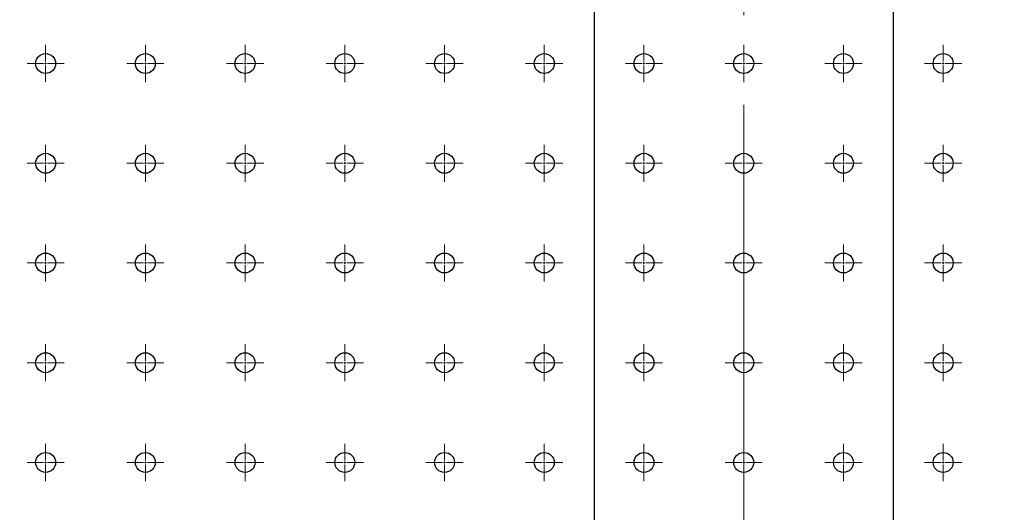
# Model space of a CAD drawing. Units: millimetres. Extents: x 12016 to 37473, y -9451 to -5016.
# Drawn here: x 12102 to 12116, y -7470 to -7463 of the extents above; entities that cross this region are included whole.
import ezdxf

# ---------------------------------------------------------------- set-up
doc = ezdxf.new("R2010")
doc.units = ezdxf.units.MM
doc.header["$LTSCALE"] = 10
doc.header["$PDMODE"] = 34
doc.linetypes.add('CENTER', pattern=[2, 1.25, -0.25, 0.25, -0.25])
doc.linetypes.add('CENTER2', pattern=[1.125, 0.75, -0.125, 0.125, -0.125])
doc.layers.add('3中心线层', color=1, linetype='CENTER', lineweight=9)
doc.layers.add('7标注层', color=4, linetype='Continuous', lineweight=5)
doc.styles.add('TH-GBD2M', font='calibri.ttf', dxfattribs={"width": 0.8, "height": 2.5})
doc.dimstyles.new('TH-GBD2M', dxfattribs={"dimtxt": 2.5, "dimasz": 4, "dimexe": 2, "dimexo": 0, "dimgap": 1.5, "dimtad": 1, "dimdec": 4, "dimzin": 9, "dimdsep": 46, "dimtxsty": 'TH-GBD2M', "dimcen": 0, "dimclrt": 3, "dimadec": 0, "dimazin": 3, "dimtfac": 1, "dimtdec": 4, "dimtofl": 0, "dimtmove": 0, "dimatfit": 3, "dimfxl": 1, "dimtolj": 1, "dimtzin": 0, "dimarcsym": 0})

# ---------------------------------------------------------------- blocks, each defined once
blk = doc.blocks.new('*U2404')
at = {"layer": '3中心线层', "color": 0, "linetype": 'CENTER2', "transparency": 16777216}
blk.add_line((0, 33.453), (0, -33.453), dxfattribs=at)
blk = doc.blocks.new('*U4199')
at = {"layer": '3中心线层', "color": 0, "linetype": 'CENTER2', "transparency": 16777216}
for p, q in [((0, 0.028), (0, 0.259)), ((-0.259, 0), (-0.028, 0)), ((0.028, 0), (0.259, 0)), ((0, -0.259), (0, -0.028))]:
    blk.add_line(p, q, dxfattribs=at)
at = {"layer": '3中心线层', "color": 0, "linetype": 'Continuous', "transparency": 16777216}
for p, q in [((-0.014, 0), (0.014, 0)), ((0, -0.014), (0, 0.014))]:
    blk.add_line(p, q, dxfattribs=at)
blk = doc.blocks.new('*U4200')
at = {"layer": '3中心线层', "color": 0, "linetype": 'CENTER2', "transparency": 16777216}
for p, q in [((0, 0.028), (0, 0.259)), ((-0.259, 0), (-0.028, 0)), ((0.028, 0), (0.259, 0)), ((0, -0.259), (0, -0.028))]:
    blk.add_line(p, q, dxfattribs=at)
at = {"layer": '3中心线层', "color": 0, "linetype": 'Continuous', "transparency": 16777216}
for p, q in [((-0.014, 0), (0.014, 0)), ((0, -0.014), (0, 0.014))]:
    blk.add_line(p, q, dxfattribs=at)
blk = doc.blocks.new('*U4229')
at = {"layer": '3中心线层', "color": 0, "linetype": 'CENTER2', "transparency": 16777216}
for p, q in [((0, 0.028), (0, 0.259)), ((-0.259, 0), (-0.028, 0)), ((0.028, 0), (0.259, 0)), ((0, -0.259), (0, -0.028))]:
    blk.add_line(p, q, dxfattribs=at)
at = {"layer": '3中心线层', "color": 0, "linetype": 'Continuous', "transparency": 16777216}
for p, q in [((-0.014, 0), (0.014, 0)), ((0, -0.014), (0, 0.014))]:
    blk.add_line(p, q, dxfattribs=at)
blk = doc.blocks.new('*U3964')
at = {"layer": '3中心线层', "color": 0, "linetype": 'CENTER2', "transparency": 16777216}
for p, q in [((0, 0.028), (0, 0.259)), ((-0.259, 0), (-0.028, 0)), ((0.028, 0), (0.259, 0)), ((0, -0.259), (0, -0.028))]:
    blk.add_line(p, q, dxfattribs=at)
at = {"layer": '3中心线层', "color": 0, "linetype": 'Continuous', "transparency": 16777216}
for p, q in [((-0.014, 0), (0.014, 0)), ((0, -0.014), (0, 0.014))]:
    blk.add_line(p, q, dxfattribs=at)
blk = doc.blocks.new('*U3965')
at = {"layer": '3中心线层', "color": 0, "linetype": 'CENTER2', "transparency": 16777216}
for p, q in [((0, 0.028), (0, 0.259)), ((-0.259, 0), (-0.028, 0)), ((0.028, 0), (0.259, 0)), ((0, -0.259), (0, -0.028))]:
    blk.add_line(p, q, dxfattribs=at)
at = {"layer": '3中心线层', "color": 0, "linetype": 'Continuous', "transparency": 16777216}
for p, q in [((-0.014, 0), (0.014, 0)), ((0, -0.014), (0, 0.014))]:
    blk.add_line(p, q, dxfattribs=at)
blk = doc.blocks.new('*U3966')
at = {"layer": '3中心线层', "color": 0, "linetype": 'CENTER2', "transparency": 16777216}
for p, q in [((0, 0.028), (0, 0.259)), ((-0.259, 0), (-0.028, 0)), ((0.028, 0), (0.259, 0)), ((0, -0.259), (0, -0.028))]:
    blk.add_line(p, q, dxfattribs=at)
at = {"layer": '3中心线层', "color": 0, "linetype": 'Continuous', "transparency": 16777216}
for p, q in [((-0.014, 0), (0.014, 0)), ((0, -0.014), (0, 0.014))]:
    blk.add_line(p, q, dxfattribs=at)
blk = doc.blocks.new('*U3967')
at = {"layer": '3中心线层', "color": 0, "linetype": 'CENTER2', "transparency": 16777216}
for p, q in [((0, 0.028), (0, 0.259)), ((-0.259, 0), (-0.028, 0)), ((0.028, 0), (0.259, 0)), ((0, -0.259), (0, -0.028))]:
    blk.add_line(p, q, dxfattribs=at)
at = {"layer": '3中心线层', "color": 0, "linetype": 'Continuous', "transparency": 16777216}
for p, q in [((-0.014, 0), (0.014, 0)), ((0, -0.014), (0, 0.014))]:
    blk.add_line(p, q, dxfattribs=at)
blk = doc.blocks.new('*U3968')
at = {"layer": '3中心线层', "color": 0, "linetype": 'CENTER2', "transparency": 16777216}
for p, q in [((0, 0.028), (0, 0.259)), ((-0.259, 0), (-0.028, 0)), ((0.028, 0), (0.259, 0)), ((0, -0.259), (0, -0.028))]:
    blk.add_line(p, q, dxfattribs=at)
at = {"layer": '3中心线层', "color": 0, "linetype": 'Continuous', "transparency": 16777216}
for p, q in [((-0.014, 0), (0.014, 0)), ((0, -0.014), (0, 0.014))]:
    blk.add_line(p, q, dxfattribs=at)
blk = doc.blocks.new('*U3971')
at = {"layer": '3中心线层', "color": 0, "linetype": 'CENTER2', "transparency": 16777216}
for p, q in [((0, 0.028), (0, 0.259)), ((-0.259, 0), (-0.028, 0)), ((0.028, 0), (0.259, 0)), ((0, -0.259), (0, -0.028))]:
    blk.add_line(p, q, dxfattribs=at)
at = {"layer": '3中心线层', "color": 0, "linetype": 'Continuous', "transparency": 16777216}
for p, q in [((-0.014, 0), (0.014, 0)), ((0, -0.014), (0, 0.014))]:
    blk.add_line(p, q, dxfattribs=at)
blk = doc.blocks.new('*U3972')
at = {"layer": '3中心线层', "color": 0, "linetype": 'CENTER2', "transparency": 16777216}
for p, q in [((0, 0.028), (0, 0.259)), ((-0.259, 0), (-0.028, 0)), ((0.028, 0), (0.259, 0)), ((0, -0.259), (0, -0.028))]:
    blk.add_line(p, q, dxfattribs=at)
at = {"layer": '3中心线层', "color": 0, "linetype": 'Continuous', "transparency": 16777216}
for p, q in [((-0.014, 0), (0.014, 0)), ((0, -0.014), (0, 0.014))]:
    blk.add_line(p, q, dxfattribs=at)
blk = doc.blocks.new('*U3987')
at = {"layer": '3中心线层', "color": 0, "linetype": 'CENTER2', "transparency": 16777216}
for p, q in [((0, 0.028), (0, 0.259)), ((-0.259, 0), (-0.028, 0)), ((0.028, 0), (0.259, 0)), ((0, -0.259), (0, -0.028))]:
    blk.add_line(p, q, dxfattribs=at)
at = {"layer": '3中心线层', "color": 0, "linetype": 'Continuous', "transparency": 16777216}
for p, q in [((-0.014, 0), (0.014, 0)), ((0, -0.014), (0, 0.014))]:
    blk.add_line(p, q, dxfattribs=at)
blk = doc.blocks.new('*U3988')
at = {"layer": '3中心线层', "color": 0, "linetype": 'CENTER2', "transparency": 16777216}
for p, q in [((0, 0.028), (0, 0.259)), ((-0.259, 0), (-0.028, 0)), ((0.028, 0), (0.259, 0)), ((0, -0.259), (0, -0.028))]:
    blk.add_line(p, q, dxfattribs=at)
at = {"layer": '3中心线层', "color": 0, "linetype": 'Continuous', "transparency": 16777216}
for p, q in [((-0.014, 0), (0.014, 0)), ((0, -0.014), (0, 0.014))]:
    blk.add_line(p, q, dxfattribs=at)
blk = doc.blocks.new('*U3989')
at = {"layer": '3中心线层', "color": 0, "linetype": 'CENTER2', "transparency": 16777216}
for p, q in [((0, 0.028), (0, 0.259)), ((-0.259, 0), (-0.028, 0)), ((0.028, 0), (0.259, 0)), ((0, -0.259), (0, -0.028))]:
    blk.add_line(p, q, dxfattribs=at)
at = {"layer": '3中心线层', "color": 0, "linetype": 'Continuous', "transparency": 16777216}
for p, q in [((-0.014, 0), (0.014, 0)), ((0, -0.014), (0, 0.014))]:
    blk.add_line(p, q, dxfattribs=at)
blk = doc.blocks.new('*U3990')
at = {"layer": '3中心线层', "color": 0, "linetype": 'CENTER2', "transparency": 16777216}
for p, q in [((0, 0.028), (0, 0.259)), ((-0.259, 0), (-0.028, 0)), ((0.028, 0), (0.259, 0)), ((0, -0.259), (0, -0.028))]:
    blk.add_line(p, q, dxfattribs=at)
at = {"layer": '3中心线层', "color": 0, "linetype": 'Continuous', "transparency": 16777216}
for p, q in [((-0.014, 0), (0.014, 0)), ((0, -0.014), (0, 0.014))]:
    blk.add_line(p, q, dxfattribs=at)
blk = doc.blocks.new('*U3991')
at = {"layer": '3中心线层', "color": 0, "linetype": 'CENTER2', "transparency": 16777216}
for p, q in [((0, 0.028), (0, 0.259)), ((-0.259, 0), (-0.028, 0)), ((0.028, 0), (0.259, 0)), ((0, -0.259), (0, -0.028))]:
    blk.add_line(p, q, dxfattribs=at)
at = {"layer": '3中心线层', "color": 0, "linetype": 'Continuous', "transparency": 16777216}
for p, q in [((-0.014, 0), (0.014, 0)), ((0, -0.014), (0, 0.014))]:
    blk.add_line(p, q, dxfattribs=at)
blk = doc.blocks.new('*U3992')
at = {"layer": '3中心线层', "color": 0, "linetype": 'CENTER2', "transparency": 16777216}
for p, q in [((0, 0.028), (0, 0.259)), ((-0.259, 0), (-0.028, 0)), ((0.028, 0), (0.259, 0)), ((0, -0.259), (0, -0.028))]:
    blk.add_line(p, q, dxfattribs=at)
at = {"layer": '3中心线层', "color": 0, "linetype": 'Continuous', "transparency": 16777216}
for p, q in [((-0.014, 0), (0.014, 0)), ((0, -0.014), (0, 0.014))]:
    blk.add_line(p, q, dxfattribs=at)
blk = doc.blocks.new('*U3995')
at = {"layer": '3中心线层', "color": 0, "linetype": 'CENTER2', "transparency": 16777216}
for p, q in [((0, 0.028), (0, 0.259)), ((-0.259, 0), (-0.028, 0)), ((0.028, 0), (0.259, 0)), ((0, -0.259), (0, -0.028))]:
    blk.add_line(p, q, dxfattribs=at)
at = {"layer": '3中心线层', "color": 0, "linetype": 'Continuous', "transparency": 16777216}
for p, q in [((-0.014, 0), (0.014, 0)), ((0, -0.014), (0, 0.014))]:
    blk.add_line(p, q, dxfattribs=at)
blk = doc.blocks.new('*U3996')
at = {"layer": '3中心线层', "color": 0, "linetype": 'CENTER2', "transparency": 16777216}
for p, q in [((0, 0.028), (0, 0.259)), ((-0.259, 0), (-0.028, 0)), ((0.028, 0), (0.259, 0)), ((0, -0.259), (0, -0.028))]:
    blk.add_line(p, q, dxfattribs=at)
at = {"layer": '3中心线层', "color": 0, "linetype": 'Continuous', "transparency": 16777216}
for p, q in [((-0.014, 0), (0.014, 0)), ((0, -0.014), (0, 0.014))]:
    blk.add_line(p, q, dxfattribs=at)
blk = doc.blocks.new('*U4011')
at = {"layer": '3中心线层', "color": 0, "linetype": 'CENTER2', "transparency": 16777216}
for p, q in [((0, 0.028), (0, 0.259)), ((-0.259, 0), (-0.028, 0)), ((0.028, 0), (0.259, 0)), ((0, -0.259), (0, -0.028))]:
    blk.add_line(p, q, dxfattribs=at)
at = {"layer": '3中心线层', "color": 0, "linetype": 'Continuous', "transparency": 16777216}
for p, q in [((-0.014, 0), (0.014, 0)), ((0, -0.014), (0, 0.014))]:
    blk.add_line(p, q, dxfattribs=at)
blk = doc.blocks.new('*U4012')
at = {"layer": '3中心线层', "color": 0, "linetype": 'CENTER2', "transparency": 16777216}
for p, q in [((0, 0.028), (0, 0.259)), ((-0.259, 0), (-0.028, 0)), ((0.028, 0), (0.259, 0)), ((0, -0.259), (0, -0.028))]:
    blk.add_line(p, q, dxfattribs=at)
at = {"layer": '3中心线层', "color": 0, "linetype": 'Continuous', "transparency": 16777216}
for p, q in [((-0.014, 0), (0.014, 0)), ((0, -0.014), (0, 0.014))]:
    blk.add_line(p, q, dxfattribs=at)
blk = doc.blocks.new('*U4013')
at = {"layer": '3中心线层', "color": 0, "linetype": 'CENTER2', "transparency": 16777216}
for p, q in [((0, 0.028), (0, 0.259)), ((-0.259, 0), (-0.028, 0)), ((0.028, 0), (0.259, 0)), ((0, -0.259), (0, -0.028))]:
    blk.add_line(p, q, dxfattribs=at)
at = {"layer": '3中心线层', "color": 0, "linetype": 'Continuous', "transparency": 16777216}
for p, q in [((-0.014, 0), (0.014, 0)), ((0, -0.014), (0, 0.014))]:
    blk.add_line(p, q, dxfattribs=at)
blk = doc.blocks.new('*U4014')
at = {"layer": '3中心线层', "color": 0, "linetype": 'CENTER2', "transparency": 16777216}
for p, q in [((0, 0.028), (0, 0.259)), ((-0.259, 0), (-0.028, 0)), ((0.028, 0), (0.259, 0)), ((0, -0.259), (0, -0.028))]:
    blk.add_line(p, q, dxfattribs=at)
at = {"layer": '3中心线层', "color": 0, "linetype": 'Continuous', "transparency": 16777216}
for p, q in [((-0.014, 0), (0.014, 0)), ((0, -0.014), (0, 0.014))]:
    blk.add_line(p, q, dxfattribs=at)
blk = doc.blocks.new('*U4015')
at = {"layer": '3中心线层', "color": 0, "linetype": 'CENTER2', "transparency": 16777216}
for p, q in [((0, 0.028), (0, 0.259)), ((-0.259, 0), (-0.028, 0)), ((0.028, 0), (0.259, 0)), ((0, -0.259), (0, -0.028))]:
    blk.add_line(p, q, dxfattribs=at)
at = {"layer": '3中心线层', "color": 0, "linetype": 'Continuous', "transparency": 16777216}
for p, q in [((-0.014, 0), (0.014, 0)), ((0, -0.014), (0, 0.014))]:
    blk.add_line(p, q, dxfattribs=at)
blk = doc.blocks.new('*U4016')
at = {"layer": '3中心线层', "color": 0, "linetype": 'CENTER2', "transparency": 16777216}
for p, q in [((0, 0.028), (0, 0.259)), ((-0.259, 0), (-0.028, 0)), ((0.028, 0), (0.259, 0)), ((0, -0.259), (0, -0.028))]:
    blk.add_line(p, q, dxfattribs=at)
at = {"layer": '3中心线层', "color": 0, "linetype": 'Continuous', "transparency": 16777216}
for p, q in [((-0.014, 0), (0.014, 0)), ((0, -0.014), (0, 0.014))]:
    blk.add_line(p, q, dxfattribs=at)
blk = doc.blocks.new('*U4032')
at = {"layer": '3中心线层', "color": 0, "linetype": 'CENTER2', "transparency": 16777216}
for p, q in [((0, 0.028), (0, 0.259)), ((-0.259, 0), (-0.028, 0)), ((0.028, 0), (0.259, 0)), ((0, -0.259), (0, -0.028))]:
    blk.add_line(p, q, dxfattribs=at)
at = {"layer": '3中心线层', "color": 0, "linetype": 'Continuous', "transparency": 16777216}
for p, q in [((-0.014, 0), (0.014, 0)), ((0, -0.014), (0, 0.014))]:
    blk.add_line(p, q, dxfattribs=at)
blk = doc.blocks.new('*U4033')
at = {"layer": '3中心线层', "color": 0, "linetype": 'CENTER2', "transparency": 16777216}
for p, q in [((0, 0.028), (0, 0.259)), ((-0.259, 0), (-0.028, 0)), ((0.028, 0), (0.259, 0)), ((0, -0.259), (0, -0.028))]:
    blk.add_line(p, q, dxfattribs=at)
at = {"layer": '3中心线层', "color": 0, "linetype": 'Continuous', "transparency": 16777216}
for p, q in [((-0.014, 0), (0.014, 0)), ((0, -0.014), (0, 0.014))]:
    blk.add_line(p, q, dxfattribs=at)
blk = doc.blocks.new('*U4048')
at = {"layer": '3中心线层', "color": 0, "linetype": 'CENTER2', "transparency": 16777216}
for p, q in [((0, 0.028), (0, 0.259)), ((-0.259, 0), (-0.028, 0)), ((0.028, 0), (0.259, 0)), ((0, -0.259), (0, -0.028))]:
    blk.add_line(p, q, dxfattribs=at)
at = {"layer": '3中心线层', "color": 0, "linetype": 'Continuous', "transparency": 16777216}
for p, q in [((-0.014, 0), (0.014, 0)), ((0, -0.014), (0, 0.014))]:
    blk.add_line(p, q, dxfattribs=at)
blk = doc.blocks.new('*U4049')
at = {"layer": '3中心线层', "color": 0, "linetype": 'CENTER2', "transparency": 16777216}
for p, q in [((0, 0.028), (0, 0.259)), ((-0.259, 0), (-0.028, 0)), ((0.028, 0), (0.259, 0)), ((0, -0.259), (0, -0.028))]:
    blk.add_line(p, q, dxfattribs=at)
at = {"layer": '3中心线层', "color": 0, "linetype": 'Continuous', "transparency": 16777216}
for p, q in [((-0.014, 0), (0.014, 0)), ((0, -0.014), (0, 0.014))]:
    blk.add_line(p, q, dxfattribs=at)
blk = doc.blocks.new('*U4050')
at = {"layer": '3中心线层', "color": 0, "linetype": 'CENTER2', "transparency": 16777216}
for p, q in [((0, 0.028), (0, 0.259)), ((-0.259, 0), (-0.028, 0)), ((0.028, 0), (0.259, 0)), ((0, -0.259), (0, -0.028))]:
    blk.add_line(p, q, dxfattribs=at)
at = {"layer": '3中心线层', "color": 0, "linetype": 'Continuous', "transparency": 16777216}
for p, q in [((-0.014, 0), (0.014, 0)), ((0, -0.014), (0, 0.014))]:
    blk.add_line(p, q, dxfattribs=at)
blk = doc.blocks.new('*U4051')
at = {"layer": '3中心线层', "color": 0, "linetype": 'CENTER2', "transparency": 16777216}
for p, q in [((0, 0.028), (0, 0.259)), ((-0.259, 0), (-0.028, 0)), ((0.028, 0), (0.259, 0)), ((0, -0.259), (0, -0.028))]:
    blk.add_line(p, q, dxfattribs=at)
at = {"layer": '3中心线层', "color": 0, "linetype": 'Continuous', "transparency": 16777216}
for p, q in [((-0.014, 0), (0.014, 0)), ((0, -0.014), (0, 0.014))]:
    blk.add_line(p, q, dxfattribs=at)
blk = doc.blocks.new('*U4052')
at = {"layer": '3中心线层', "color": 0, "linetype": 'CENTER2', "transparency": 16777216}
for p, q in [((0, 0.028), (0, 0.259)), ((-0.259, 0), (-0.028, 0)), ((0.028, 0), (0.259, 0)), ((0, -0.259), (0, -0.028))]:
    blk.add_line(p, q, dxfattribs=at)
at = {"layer": '3中心线层', "color": 0, "linetype": 'Continuous', "transparency": 16777216}
for p, q in [((-0.014, 0), (0.014, 0)), ((0, -0.014), (0, 0.014))]:
    blk.add_line(p, q, dxfattribs=at)
blk = doc.blocks.new('*U4053')
at = {"layer": '3中心线层', "color": 0, "linetype": 'CENTER2', "transparency": 16777216}
for p, q in [((0, 0.028), (0, 0.259)), ((-0.259, 0), (-0.028, 0)), ((0.028, 0), (0.259, 0)), ((0, -0.259), (0, -0.028))]:
    blk.add_line(p, q, dxfattribs=at)
at = {"layer": '3中心线层', "color": 0, "linetype": 'Continuous', "transparency": 16777216}
for p, q in [((-0.014, 0), (0.014, 0)), ((0, -0.014), (0, 0.014))]:
    blk.add_line(p, q, dxfattribs=at)
blk = doc.blocks.new('*U4056')
at = {"layer": '3中心线层', "color": 0, "linetype": 'CENTER2', "transparency": 16777216}
for p, q in [((0, 0.028), (0, 0.259)), ((-0.259, 0), (-0.028, 0)), ((0.028, 0), (0.259, 0)), ((0, -0.259), (0, -0.028))]:
    blk.add_line(p, q, dxfattribs=at)
at = {"layer": '3中心线层', "color": 0, "linetype": 'Continuous', "transparency": 16777216}
for p, q in [((-0.014, 0), (0.014, 0)), ((0, -0.014), (0, 0.014))]:
    blk.add_line(p, q, dxfattribs=at)
blk = doc.blocks.new('*U4017')
at = {"layer": '3中心线层', "color": 0, "linetype": 'CENTER2', "transparency": 16777216}
for p, q in [((0, 0.028), (0, 0.259)), ((-0.259, 0), (-0.028, 0)), ((0.028, 0), (0.259, 0)), ((0, -0.259), (0, -0.028))]:
    blk.add_line(p, q, dxfattribs=at)
at = {"layer": '3中心线层', "color": 0, "linetype": 'Continuous', "transparency": 16777216}
for p, q in [((-0.014, 0), (0.014, 0)), ((0, -0.014), (0, 0.014))]:
    blk.add_line(p, q, dxfattribs=at)
blk = doc.blocks.new('*U4059')
at = {"layer": '3中心线层', "color": 0, "linetype": 'CENTER2', "transparency": 16777216}
for p, q in [((0, 0.028), (0, 0.259)), ((-0.259, 0), (-0.028, 0)), ((0.028, 0), (0.259, 0)), ((0, -0.259), (0, -0.028))]:
    blk.add_line(p, q, dxfattribs=at)
at = {"layer": '3中心线层', "color": 0, "linetype": 'Continuous', "transparency": 16777216}
for p, q in [((-0.014, 0), (0.014, 0)), ((0, -0.014), (0, 0.014))]:
    blk.add_line(p, q, dxfattribs=at)
blk = doc.blocks.new('*U4060')
at = {"layer": '3中心线层', "color": 0, "linetype": 'CENTER2', "transparency": 16777216}
for p, q in [((0, 0.028), (0, 0.259)), ((-0.259, 0), (-0.028, 0)), ((0.028, 0), (0.259, 0)), ((0, -0.259), (0, -0.028))]:
    blk.add_line(p, q, dxfattribs=at)
at = {"layer": '3中心线层', "color": 0, "linetype": 'Continuous', "transparency": 16777216}
for p, q in [((-0.014, 0), (0.014, 0)), ((0, -0.014), (0, 0.014))]:
    blk.add_line(p, q, dxfattribs=at)
blk = doc.blocks.new('*U4061')
at = {"layer": '3中心线层', "color": 0, "linetype": 'CENTER2', "transparency": 16777216}
for p, q in [((0, 0.028), (0, 0.259)), ((-0.259, 0), (-0.028, 0)), ((0.028, 0), (0.259, 0)), ((0, -0.259), (0, -0.028))]:
    blk.add_line(p, q, dxfattribs=at)
at = {"layer": '3中心线层', "color": 0, "linetype": 'Continuous', "transparency": 16777216}
for p, q in [((-0.014, 0), (0.014, 0)), ((0, -0.014), (0, 0.014))]:
    blk.add_line(p, q, dxfattribs=at)
blk = doc.blocks.new('*U4062')
at = {"layer": '3中心线层', "color": 0, "linetype": 'CENTER2', "transparency": 16777216}
for p, q in [((0, 0.028), (0, 0.259)), ((-0.259, 0), (-0.028, 0)), ((0.028, 0), (0.259, 0)), ((0, -0.259), (0, -0.028))]:
    blk.add_line(p, q, dxfattribs=at)
at = {"layer": '3中心线层', "color": 0, "linetype": 'Continuous', "transparency": 16777216}
for p, q in [((-0.014, 0), (0.014, 0)), ((0, -0.014), (0, 0.014))]:
    blk.add_line(p, q, dxfattribs=at)
blk = doc.blocks.new('*U4063')
at = {"layer": '3中心线层', "color": 0, "linetype": 'CENTER2', "transparency": 16777216}
for p, q in [((0, 0.028), (0, 0.259)), ((-0.259, 0), (-0.028, 0)), ((0.028, 0), (0.259, 0)), ((0, -0.259), (0, -0.028))]:
    blk.add_line(p, q, dxfattribs=at)
at = {"layer": '3中心线层', "color": 0, "linetype": 'Continuous', "transparency": 16777216}
for p, q in [((-0.014, 0), (0.014, 0)), ((0, -0.014), (0, 0.014))]:
    blk.add_line(p, q, dxfattribs=at)
blk = doc.blocks.new('*U4064')
at = {"layer": '3中心线层', "color": 0, "linetype": 'CENTER2', "transparency": 16777216}
for p, q in [((0, 0.028), (0, 0.259)), ((-0.259, 0), (-0.028, 0)), ((0.028, 0), (0.259, 0)), ((0, -0.259), (0, -0.028))]:
    blk.add_line(p, q, dxfattribs=at)
at = {"layer": '3中心线层', "color": 0, "linetype": 'Continuous', "transparency": 16777216}
for p, q in [((-0.014, 0), (0.014, 0)), ((0, -0.014), (0, 0.014))]:
    blk.add_line(p, q, dxfattribs=at)
blk = doc.blocks.new('*U3477')
at = {"layer": '3中心线层', "color": 0, "linetype": 'CENTER2', "transparency": 16777216}
for p, q in [((0, 0.028), (0, 0.259)), ((-0.259, 0), (-0.028, 0)), ((0.028, 0), (0.259, 0)), ((0, -0.259), (0, -0.028))]:
    blk.add_line(p, q, dxfattribs=at)
at = {"layer": '3中心线层', "color": 0, "linetype": 'Continuous', "transparency": 16777216}
for p, q in [((-0.014, 0), (0.014, 0)), ((0, -0.014), (0, 0.014))]:
    blk.add_line(p, q, dxfattribs=at)
blk = doc.blocks.new('*U3514')
at = {"layer": '3中心线层', "color": 0, "linetype": 'CENTER2', "transparency": 16777216}
for p, q in [((0, 0.028), (0, 0.259)), ((-0.259, 0), (-0.028, 0)), ((0.028, 0), (0.259, 0)), ((0, -0.259), (0, -0.028))]:
    blk.add_line(p, q, dxfattribs=at)
at = {"layer": '3中心线层', "color": 0, "linetype": 'Continuous', "transparency": 16777216}
for p, q in [((-0.014, 0), (0.014, 0)), ((0, -0.014), (0, 0.014))]:
    blk.add_line(p, q, dxfattribs=at)
blk = doc.blocks.new('*U3555')
at = {"layer": '3中心线层', "color": 0, "linetype": 'CENTER2', "transparency": 16777216}
for p, q in [((0, 0.028), (0, 0.259)), ((-0.259, 0), (-0.028, 0)), ((0.028, 0), (0.259, 0)), ((0, -0.259), (0, -0.028))]:
    blk.add_line(p, q, dxfattribs=at)
at = {"layer": '3中心线层', "color": 0, "linetype": 'Continuous', "transparency": 16777216}
for p, q in [((-0.014, 0), (0.014, 0)), ((0, -0.014), (0, 0.014))]:
    blk.add_line(p, q, dxfattribs=at)
blk = doc.blocks.new('*U3529')
at = {"layer": '3中心线层', "color": 0, "linetype": 'CENTER2', "transparency": 16777216}
for p, q in [((0, 0.028), (0, 0.259)), ((-0.259, 0), (-0.028, 0)), ((0.028, 0), (0.259, 0)), ((0, -0.259), (0, -0.028))]:
    blk.add_line(p, q, dxfattribs=at)
at = {"layer": '3中心线层', "color": 0, "linetype": 'Continuous', "transparency": 16777216}
for p, q in [((-0.014, 0), (0.014, 0)), ((0, -0.014), (0, 0.014))]:
    blk.add_line(p, q, dxfattribs=at)
blk = doc.blocks.new('*U3546')
at = {"layer": '3中心线层', "color": 0, "linetype": 'CENTER2', "transparency": 16777216}
for p, q in [((0, 0.028), (0, 0.259)), ((-0.259, 0), (-0.028, 0)), ((0.028, 0), (0.259, 0)), ((0, -0.259), (0, -0.028))]:
    blk.add_line(p, q, dxfattribs=at)
at = {"layer": '3中心线层', "color": 0, "linetype": 'Continuous', "transparency": 16777216}
for p, q in [((-0.014, 0), (0.014, 0)), ((0, -0.014), (0, 0.014))]:
    blk.add_line(p, q, dxfattribs=at)
blk = doc.blocks.new('*U3574')
at = {"layer": '3中心线层', "color": 0, "linetype": 'CENTER2', "transparency": 16777216}
for p, q in [((0, 0.028), (0, 0.259)), ((-0.259, 0), (-0.028, 0)), ((0.028, 0), (0.259, 0)), ((0, -0.259), (0, -0.028))]:
    blk.add_line(p, q, dxfattribs=at)
at = {"layer": '3中心线层', "color": 0, "linetype": 'Continuous', "transparency": 16777216}
for p, q in [((-0.014, 0), (0.014, 0)), ((0, -0.014), (0, 0.014))]:
    blk.add_line(p, q, dxfattribs=at)
blk = doc.blocks.new('*U3467')
at = {"layer": '3中心线层', "color": 0, "linetype": 'CENTER2', "transparency": 16777216}
for p, q in [((0, 0.028), (0, 0.259)), ((-0.259, 0), (-0.028, 0)), ((0.028, 0), (0.259, 0)), ((0, -0.259), (0, -0.028))]:
    blk.add_line(p, q, dxfattribs=at)
at = {"layer": '3中心线层', "color": 0, "linetype": 'Continuous', "transparency": 16777216}
for p, q in [((-0.014, 0), (0.014, 0)), ((0, -0.014), (0, 0.014))]:
    blk.add_line(p, q, dxfattribs=at)
blk = doc.blocks.new('*U2925')
at = {"layer": '3中心线层', "color": 0, "linetype": 'CENTER2', "transparency": 16777216}
for p, q in [((0, 0.028), (0, 0.259)), ((-0.259, 0), (-0.028, 0)), ((0.028, 0), (0.259, 0)), ((0, -0.259), (0, -0.028))]:
    blk.add_line(p, q, dxfattribs=at)
at = {"layer": '3中心线层', "color": 0, "linetype": 'Continuous', "transparency": 16777216}
for p, q in [((-0.014, 0), (0.014, 0)), ((0, -0.014), (0, 0.014))]:
    blk.add_line(p, q, dxfattribs=at)
blk = doc.blocks.new('*U2968')
at = {"layer": '3中心线层', "color": 0, "linetype": 'CENTER2', "transparency": 16777216}
for p, q in [((0, 0.028), (0, 0.259)), ((-0.259, 0), (-0.028, 0)), ((0.028, 0), (0.259, 0)), ((0, -0.259), (0, -0.028))]:
    blk.add_line(p, q, dxfattribs=at)
at = {"layer": '3中心线层', "color": 0, "linetype": 'Continuous', "transparency": 16777216}
for p, q in [((-0.014, 0), (0.014, 0)), ((0, -0.014), (0, 0.014))]:
    blk.add_line(p, q, dxfattribs=at)
blk = doc.blocks.new('*U2934')
at = {"layer": '3中心线层', "color": 0, "linetype": 'CENTER2', "transparency": 16777216}
for p, q in [((0, 0.028), (0, 0.259)), ((-0.259, 0), (-0.028, 0)), ((0.028, 0), (0.259, 0)), ((0, -0.259), (0, -0.028))]:
    blk.add_line(p, q, dxfattribs=at)
at = {"layer": '3中心线层', "color": 0, "linetype": 'Continuous', "transparency": 16777216}
for p, q in [((-0.014, 0), (0.014, 0)), ((0, -0.014), (0, 0.014))]:
    blk.add_line(p, q, dxfattribs=at)
blk = doc.blocks.new('*D4570')
at = {"layer": '7标注层', "color": 0, "lineweight": -2, "transparency": 16777216}
for p, q in [((12109.909, -7443.135), (12109.909, -7482.459)), ((12114.076, -7443.135), (12114.076, -7482.459)), ((12105.909, -7480.459), (12101.909, -7480.459)), ((12109.909, -7480.459), (12114.076, -7480.459)), ((12118.076, -7480.459), (12129.763, -7480.459))]:
    blk.add_line(p, q, dxfattribs=at)
at = {"layer": '7标注层', "color": 0, "transparency": 16777216}
for points in [[(12105.909, -7479.792), (12105.909, -7481.126), (12109.909, -7480.459)], [(12118.076, -7479.792), (12118.076, -7481.126), (12114.076, -7480.459)]]:
    blk.add_solid(points, dxfattribs=at)
at = {"layer": 'Defpoints', "color": 0, "transparency": 16777216}
for p in [(12109.909, -7443.135), (12114.076, -7443.135), (12114.076, -7480.459)]:
    blk.add_point(p, dxfattribs=at)
at = {"layer": '7标注层', "color": 3, "transparency": 16777216, "insert": (12125.919, -7477.691), "char_height": 2.5, "attachment_point": 5, "style": 'TH-GBD2M'}
blk.add_mtext('\\A1;□75', dxfattribs=at)
blk = doc.blocks.new('_DotSmall')
at = {"color": 0, "linetype": 'ByBlock', "const_width": 0.5}
blk.add_lwpolyline([(-0.0625, 0, 1), (0.0625, 0, 1)], format="xyb", close=True, dxfattribs=at)

msp = doc.modelspace()

# ---------------------------------------------------------------- linework, layer by layer
at = {"color": 7, "linetype": 'Continuous', "lineweight": 25}
for centre in [(12102.27009, -7463.27419), (12103.65898, -7463.27419), (12105.04787, -7463.27419), (12106.43676, -7463.27419), (12107.82564, -7463.27419), (12109.21453, -7463.27419), (12110.60342, -7463.27419), (12111.99231, -7463.27419), (12113.3812, -7463.27419), (12114.77009, -7463.27419), (12102.27009, -7464.66308), (12103.65898, -7464.66308), (12105.04787, -7464.66308), (12106.43676, -7464.66308), (12107.82564, -7464.66308), (12109.21453, -7464.66308), (12110.60342, -7464.66308), (12111.99231, -7464.66308), (12113.3812, -7464.66308), (12114.77009, -7464.66308), (12102.27009, -7466.05197), (12103.65898, -7466.05197), (12105.04787, -7466.05197), (12106.43676, -7466.05197), (12107.82564, -7466.05197), (12109.21453, -7466.05197), (12110.60342, -7466.05197), (12111.99231, -7466.05197), (12113.3812, -7466.05197), (12114.77009, -7466.05197), (12102.27009, -7467.44085), (12103.65898, -7467.44085), (12105.04787, -7467.44085), (12106.43676, -7467.44085), (12107.82564, -7467.44085), (12109.21453, -7467.44085), (12110.60342, -7467.44085), (12111.99231, -7467.44085), (12113.3812, -7467.44085), (12114.77009, -7467.44085), (12102.27009, -7468.82974), (12103.65898, -7468.82974), (12105.04787, -7468.82974), (12106.43676, -7468.82974), (12107.82564, -7468.82974), (12109.21453, -7468.82974), (12110.60342, -7468.82974), (12111.99231, -7468.82974), (12113.3812, -7468.82974), (12114.77009, -7468.82974)]:
    msp.add_circle(centre, 0.13889, dxfattribs=at)

# ---------------------------------------------------------------- block references
at = {"layer": '3中心线层', "linetype": 'CENTER2'}
for name, p in [('*U2404', (12111.99231, -7441.05197)), ('*U4064', (12102.27009, -7463.27419)), ('*U4063', (12103.65898, -7463.27419)), ('*U4062', (12105.04787, -7463.27419)), ('*U4061', (12106.43676, -7463.27419)), ('*U4060', (12107.82564, -7463.27419)), ('*U4059', (12109.21453, -7463.27419)), ('*U4017', (12110.60342, -7463.27419)), ('*U4056', (12111.99231, -7463.27419)), ('*U2968', (12113.3812, -7463.27419)), ('*U2934', (12114.77009, -7463.27419)), ('*U4053', (12102.27009, -7464.66308)), ('*U4052', (12103.65898, -7464.66308)), ('*U4051', (12105.04787, -7464.66308)), ('*U4050', (12106.43676, -7464.66308)), ('*U4049', (12107.82564, -7464.66308)), ('*U4048', (12109.21453, -7464.66308)), ('*U4033', (12110.60342, -7464.66308)), ('*U4032', (12111.99231, -7464.66308)), ('*U3467', (12113.3812, -7464.66308)), ('*U2925', (12114.77009, -7464.66308)), ('*U4016', (12102.27009, -7466.05197)), ('*U4015', (12103.65898, -7466.05197)), ('*U4014', (12105.04787, -7466.05197)), ('*U4013', (12106.43676, -7466.05197)), ('*U4012', (12107.82564, -7466.05197)), ('*U4011', (12109.21453, -7466.05197)), ('*U3996', (12110.60342, -7466.05197)), ('*U3995', (12111.99231, -7466.05197)), ('*U3546', (12113.3812, -7466.05197)), ('*U3574', (12114.77009, -7466.05197)), ('*U3992', (12102.27009, -7467.44085)), ('*U3991', (12103.65898, -7467.44085)), ('*U3990', (12105.04787, -7467.44085)), ('*U3989', (12106.43676, -7467.44085)), ('*U3988', (12107.82564, -7467.44085)), ('*U3987', (12109.21453, -7467.44085)), ('*U3972', (12110.60342, -7467.44085)), ('*U3971', (12111.99231, -7467.44085)), ('*U3555', (12113.3812, -7467.44085)), ('*U3529', (12114.77009, -7467.44085)), ('*U3968', (12102.27009, -7468.82974)), ('*U3967', (12103.65898, -7468.82974)), ('*U3966', (12105.04787, -7468.82974)), ('*U3965', (12106.43676, -7468.82974)), ('*U3964', (12107.82564, -7468.82974)), ('*U4229', (12109.21453, -7468.82974)), ('*U4200', (12110.60342, -7468.82974)), ('*U4199', (12111.99231, -7468.82974)), ('*U3477', (12113.3812, -7468.82974)), ('*U3514', (12114.77009, -7468.82974))]:
    msp.add_blockref(name, p, dxfattribs=at)

# ---------------------------------------------------------------- dimensions: what is measured, and where the dimension line sits
at = {"layer": '7标注层'}
dim = msp.add_linear_dim(base=(12114.07564, -7480.45906), p1=(12109.90898, -7443.1353), p2=(12114.07564, -7443.1353), angle=0, text='□75', dimstyle='TH-GBD2M', override={"dimtofl": 1, "dimldrblk": 'DotSmall'}, dxfattribs=at)
dim.commit()
dim.dimension.update_dxf_attribs({"geometry": '*D4570', "text_midpoint": (12125.91949, -7480.45906), "dimtype": 161})

doc.saveas('drawing.dxf')
